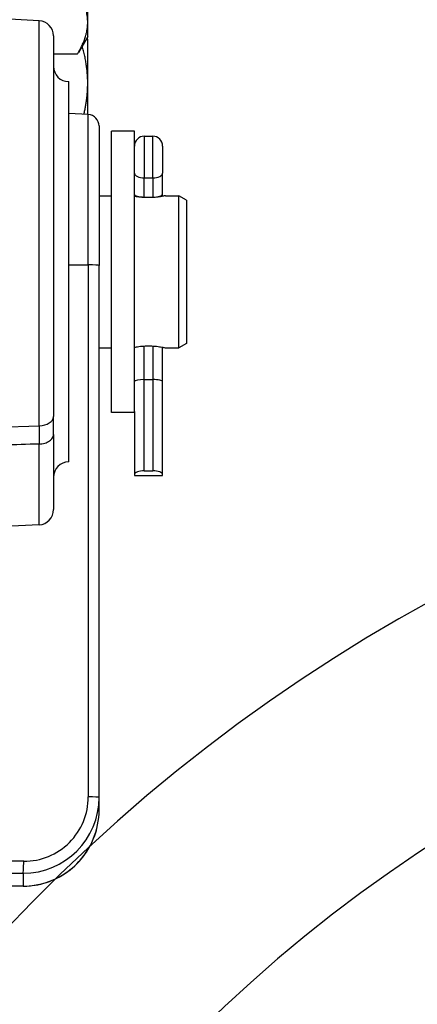
# Model space of a CAD drawing. Units: millimetres. Extents: x 155 to 2090, y 19 to 2724.
# Drawn here: x 778 to 830, y 1259 to 1389 of the extents above; entities that cross this region are included whole.
import ezdxf

# ---------------------------------------------------------------- set-up
doc = ezdxf.new("R2010")
doc.units = ezdxf.units.MM
doc.header["$LTSCALE"] = 10
for name, color, linetype, lineweight in [('Dimensions(Hillmar_metric)', 7, 'Continuous', 13), ('Sketch Geometry(Hillmar_metric)', 7, 'Continuous', 25), ('Visible Edges(Hillmar_metric)', 7, 'Continuous', 25)]:
    doc.layers.add(name, color=color, linetype=linetype, lineweight=lineweight)
doc.layers.add('Visible Tangent Edges(Hillmar_Metric)', color=7, linetype='Continuous', lineweight=25, true_color=0xc0c0c0)
doc.styles.add('Hillmar_metric_Dimensions', font='arial.ttf')
doc.dimstyles.new('DEFAULT-ISO-Method 1b-Hillmar_metric', dxfattribs={"dimscale": 10, "dimtxt": 2, "dimasz": 2.5, "dimexe": 1, "dimexo": 1, "dimgap": 0.25, "dimtad": 1, "dimtih": 1, "dimtoh": 1, "dimrnd": 1e-08, "dimdsep": 46, "dimtxsty": 'Hillmar_metric_Dimensions', "dimcen": 0.09, "dimdle": 8, "dimclrd": 7, "dimclre": 7, "dimclrt": 7, "dimazin": 2, "dimtfac": 0.75, "dimtmove": 0, "dimatfit": 3, "dimfxl": 1, "dimtolj": 1, "dimlwd": 9, "dimlwe": 9, "dimarcsym": 0})

# ---------------------------------------------------------------- blocks, each defined once
blk = doc.blocks.new('*D24')
at = {"layer": 'Defpoints', "color": 0, "linetype": 'Continuous', "transparency": 16777216}
for p in [(742.37, 1472.69), (742.37, 1450.71), (939.87, 1354.97)]:
    blk.add_point(p, dxfattribs=at)
at = {"layer": 'Dimensions(Hillmar_metric)', "color": 7, "linetype": 'Continuous', "lineweight": 9, "transparency": 16777216}
for p, q in [((742.37, 1460.71), (742.37, 1482.69)), ((939.87, 1364.97), (939.87, 1482.69)), ((914.87, 1472.69), (767.37, 1472.69))]:
    blk.add_line(p, q, dxfattribs=at)
at = {"layer": 'Dimensions(Hillmar_metric)', "color": 7, "linetype": 'Continuous', "transparency": 16777216}
for points in [[(767.37, 1476.85), (767.37, 1468.52), (742.37, 1472.69)], [(914.87, 1476.85), (914.87, 1468.52), (939.87, 1472.69)]]:
    blk.add_solid(points, dxfattribs=at)
at = {"layer": 'Dimensions(Hillmar_metric)', "color": 7, "linetype": 'Continuous', "lineweight": 13, "transparency": 16777216, "insert": (841.12, 1485.4), "char_height": 20, "attachment_point": 5, "style": 'Hillmar_metric_Dimensions'}
blk.add_mtext('\\A1;197.5', dxfattribs=at)

msp = doc.modelspace()

# ---------------------------------------------------------------- linework, layer by layer
at = {"layer": 'Sketch Geometry(Hillmar_metric)'}
for radius, start, end in [(225, 57.298928, 303.715857), (197.5, 55.745825, 312.816038), (152.5, 36.918364, 321.322313)]:
    msp.add_arc((939.8718, 1114.9721), radius, start, end, dxfattribs=at)
at = {"layer": 'Visible Edges(Hillmar_metric)'}
for p, q in [((786.8719, 1388.5394), (786.8719, 1401.3589)), ((780.4765, 1388.7472), (742.3718, 1390.7442)), ((786.8719, 1386.6941), (786.8719, 1388.5394)), ((782.3718, 1386.7499), (782.3718, 1336.7121)), ((786.8719, 1386.6941), (785.6571, 1384.59)), ((786.8719, 1386.2991), (786.7866, 1386.4468)), ((786.8719, 1380.5358), (786.8719, 1386.2991)), ((782.3718, 1384.3779), (785.5322, 1384.3779)), ((784.3718, 1330.7442), (784.3718, 1380.7442)), ((786.8719, 1376.412), (786.8719, 1380.5358)), ((786.9503, 1376.4079), (784.3718, 1376.543)), ((788.3718, 1374.91), (788.3718, 1356.5775)), ((790.0218, 1337.2442), (790.0218, 1374.2442)), ((793.0218, 1374.2442), (790.0218, 1374.2442)), ((793.0218, 1337.3611), (793.0218, 1374.2442)), ((794.3168, 1373.5716), (795.4268, 1373.5716)), ((796.7218, 1372.2766), (796.7218, 1368.7076)), ((796.7218, 1365.9058), (796.7218, 1368.7076)), ((788.3718, 1365.7442), (790.0218, 1365.7442)), ((796.7218, 1365.6618), (796.7218, 1365.9058)), ((797.1218, 1365.7442), (798.8718, 1365.7442)), ((798.8718, 1345.7442), (798.8718, 1365.7442)), ((799.8718, 1365.1668), (798.8718, 1365.7442)), ((794.3168, 1365.5716), (795.4268, 1365.5716)), ((799.8718, 1365.1668), (799.8718, 1346.3215)), ((788.3718, 1286.6437), (788.3718, 1356.5775)), ((799.8718, 1346.3215), (798.8718, 1345.7442)), ((788.3718, 1345.7442), (790.0218, 1345.7442)), ((796.7218, 1341.332), (796.7218, 1345.8265)), ((797.1218, 1345.7442), (798.8718, 1345.7442)), ((794.3168, 1341.5716), (795.4268, 1341.5716)), ((796.7218, 1329.1083), (796.7218, 1341.332)), ((793.0218, 1337.3611), (793.0218, 1329.1083)), ((782.3718, 1334.331), (782.3718, 1336.7121)), ((793.0218, 1337.2442), (790.0218, 1337.2442)), ((782.3718, 1334.331), (782.3718, 1324.4764)), ((794.3168, 1329.5716), (795.4268, 1329.5716)), ((793.0218, 1329.1083), (793.0218, 1328.9535)), ((793.0218, 1328.9535), (796.7218, 1328.9535)), ((796.7218, 1328.9535), (796.7218, 1329.1083)), ((780.4765, 1322.4791), (771.0634, 1321.9858)), ((788.3718, 1284.9771), (788.3718, 1286.6437)), ((778.3752, 1274.9657), (772.3752, 1274.9521))]:
    msp.add_line(p, q, dxfattribs=at)
for centre, radius, start, end in [((780.3718, 1386.7499), 2, 0, 87), ((784.3718, 1382.7442), 2, 180, 270), ((786.8718, 1374.91), 1.5, 0, 87), ((794.3168, 1372.2766), 1.295, 90, 180), ((795.4268, 1372.2766), 1.295, 0, 90), ((784.3718, 1328.7442), 2, 90, 180), ((780.3718, 1324.4764), 2, 273, 0)]:
    msp.add_arc(centre, radius, start, end, dxfattribs=at)
for centre, major_axis, ratio, start_param, end_param in [((794.3168, 1365.9058), (1.295, 0), 0.25810988, 3.14159265, 4.71238898), ((795.4268, 1365.9058), (-1.295, 0), 0.25810988, 1.57079633, 3.14159265), ((794.3168, 1341.332), (1.295, 0), 0.18500328, 1.57079633, 3.14159265), ((795.4268, 1341.332), (-1.295, 0), 0.18500328, 3.14159265, 4.71238898), ((794.3168, 1329.1083), (-1.295, 0), 0.35776174, 4.71238898, 6.28318531), ((795.4268, 1329.1083), (1.295, 0), 0.35776174, 0, 1.57079633)]:
    msp.add_ellipse(centre, major_axis=major_axis, ratio=ratio, start_param=start_param, end_param=end_param, dxfattribs=at)
for points, weights in [([(786.8719, 1388.5394), (786.8719, 1390.4707), (785.5322, 1392.7008)], [1, 1.0379548493, 1]), ([(785.5322, 1384.3779), (786.8719, 1386.608), (786.8719, 1388.5394)], [1, 1.0379548493, 1]), ([(786.7568, 1386.4947), (786.7728, 1386.4707), (786.7866, 1386.4468)], [1.01580131465, 1.01515970902, 1.01438849271]), ([(786.8719, 1380.5358), (786.8719, 1382.8947), (786.1533, 1385.4494)], [1, 1.02800095755, 1.01468684532]), ([(786.3662, 1376.4385), (786.8719, 1378.5453), (786.8719, 1380.5358)], [1.01788761699, 1.02352514306, 1])]:
    msp.add_rational_spline(points, weights, degree=2, dxfattribs=at)
for points, knots in [([(797.1218, 1365.7442), (797.1218, 1365.7442), (797.0649, 1365.7309), (796.835, 1365.6829), (796.662, 1365.6489), (796.2636, 1365.5847), (796.0112, 1365.5503), (795.4572, 1365.5014), (795.1554, 1365.4878), (794.8718, 1365.4878), (794.5882, 1365.4878), (794.2864, 1365.5014), (793.7324, 1365.5503), (793.48, 1365.5847), (793.1879, 1365.6318), (793.1006, 1365.6472), (793.0223, 1365.6618)], [1.02082603, 1.02082603, 1.02082603, 1.02082603, 1.105891008, 1.105891008, 1.190955987, 1.190955987, 1.27602868, 1.27602868, 1.361101373, 1.361101373, 1.361101373, 1.446174066, 1.446174066, 1.531246759, 1.531246759, 1.570941504, 1.570941504, 1.570941504, 1.570941504]), ([(793.0223, 1345.8266), (793.1006, 1345.8412), (793.1879, 1345.8566), (793.48, 1345.9036), (793.7324, 1345.9381), (794.2864, 1345.9869), (794.5882, 1346.0006), (794.8718, 1346.0006)], [1.151261242, 1.151261242, 1.151261242, 1.151261242, 1.190955987, 1.190955987, 1.27602868, 1.27602868, 1.361101373, 1.361101373, 1.361101373, 1.361101373]), ([(794.8718, 1346.0006), (795.1554, 1346.0006), (795.4572, 1345.9869), (796.0112, 1345.9381), (796.2636, 1345.9036), (796.662, 1345.8394), (796.835, 1345.8054), (797.0649, 1345.7574), (797.1218, 1345.7442), (797.1218, 1345.7442)], [0, 0, 0, 0, 0.085072693, 0.085072693, 0.170145386, 0.170145386, 0.255210365, 0.255210365, 0.340275343, 0.340275343, 0.340275343, 0.340275343]), ([(780.4765, 1333.0985), (780.7356, 1333.1068), (780.9895, 1333.1461), (781.4592, 1333.2822), (781.6704, 1333.3779), (782.022, 1333.6143), (782.1588, 1333.7528), (782.3293, 1334.039), (782.3709, 1334.182), (782.3718, 1334.3279), (782.3718, 1334.3294), (782.3718, 1334.331)], [0, 0, 0, 0, 0.077842712, 0.077842712, 0.155879923, 0.155879923, 0.234251384, 0.234251384, 0.304463658, 0.304463658, 0.305206693, 0.305206693, 0.305206693, 0.305206693]), ([(778.3752, 1274.9657), (779.4223, 1274.9681), (780.469, 1275.1362), (782.4601, 1275.787), (783.4041, 1276.2698), (785.0977, 1277.5029), (785.847, 1278.2531), (787.0776, 1279.9482), (787.5588, 1280.8927), (787.9419, 1282.0717), (787.9962, 1282.2568), (788.045, 1282.4433)], [-1.57079633, -1.57079633, -1.57079633, -1.57079633, -1.25663706, -1.25663706, -0.9424778, -0.9424778, -0.62831853, -0.62831853, -0.31415927, -0.31415927, -0.25629823, -0.25629823, -0.25629823, -0.25629823])]:
    msp.add_open_spline(points, degree=3, knots=knots, dxfattribs=at)
msp.add_open_spline([(780.4765, 1333.0985), (777.3374, 1332.9973), (774.1997, 1332.8963), (771.0634, 1332.7954)], degree=3, dxfattribs=at)
at = {"layer": 'Visible Tangent Edges(Hillmar_Metric)'}
for p, q in [((780.4765, 1335.4861), (780.4765, 1388.7472)), ((786.9503, 1356.6426), (786.9503, 1376.4079)), ((794.3168, 1373.5716), (794.3168, 1368.0808)), ((795.4268, 1368.0808), (795.4268, 1373.5716)), ((794.3168, 1365.5716), (794.3168, 1368.0808)), ((794.3168, 1368.0808), (795.4268, 1368.0808)), ((795.4268, 1368.0808), (795.4268, 1365.5716)), ((794.3168, 1365.5035), (794.3168, 1365.5716)), ((795.4268, 1365.5716), (795.4268, 1365.5035)), ((784.3718, 1356.6485), (786.9503, 1356.6426)), ((786.9503, 1356.6426), (786.9503, 1286.7088)), ((794.3168, 1341.5716), (794.3168, 1345.9848)), ((795.4268, 1345.9848), (795.4268, 1341.5716)), ((794.3168, 1329.5716), (794.3168, 1341.5716)), ((795.4268, 1341.5716), (795.4268, 1329.5716)), ((742.3718, 1334.2603), (780.4765, 1335.4861)), ((780.4765, 1335.4861), (780.4765, 1333.0985)), ((780.4765, 1322.4791), (780.4765, 1333.0985)), ((778.4503, 1278.2362), (772.4503, 1278.2499)), ((772.3718, 1276.6862), (778.3718, 1276.6725)), ((778.3718, 1276.6725), (778.3718, 1274.9672)), ((778.3718, 1274.9672), (772.3718, 1274.9535))]:
    msp.add_line(p, q, dxfattribs=at)
for centre, major_axis, ratio, start_param, end_param in [((794.3168, 1368.7076), (-1.295, 0), 0.48397687, 0, 1.57079633), ((795.4268, 1368.7076), (1.295, 0), 0.48397687, 4.71238898, 6.28318531), ((786.8718, 1356.5775), (1.5, 0), 0.04347826, 0, 1.51843645), ((780.3718, 1336.7121), (2, 0), 0.61382369, 4.76474886, 6.28318531), ((778.3718, 1286.663), (-8.4841, 5.3048), 0.99784598, 2.12861257, 3.69940889), ((778.4503, 1286.7282), (7.0718, -4.7276), 0.99753485, 5.30053063, 6.87132696), ((786.8718, 1286.6437), (1.5, 0), 0.04347826, 0, 1.51843645), ((778.3718, 1284.9577), (-8.4841, -5.3048), 0.99784598, 1.01298009, 2.58377642), ((778.3718, 1278.1711), (-0.0034, -1.5), 0.05228647, 0.04355158, 1.61434791), ((778.3718, 1276.4657), (0.0034, -1.5), 0.05228647, 6.23963373, 6.28318531)]:
    msp.add_ellipse(centre, major_axis=major_axis, ratio=ratio, start_param=start_param, end_param=end_param, dxfattribs=at)

# ---------------------------------------------------------------- dimensions: what is measured, and where the dimension line sits
at = {"layer": 'Dimensions(Hillmar_metric)', "color": 7, "linetype": 'Continuous', "lineweight": 13}
dim = msp.add_linear_dim(base=(742.3718, 1472.6862), p1=(939.8718, 1354.9721), p2=(742.3718, 1450.7085), angle=180, dimstyle='DEFAULT-ISO-Method 1b-Hillmar_metric', override={"dimgap": 0.25, "dimtih": 0, "dimtoh": 0, "dimdec": 2, "dimtol": 0, "dimlim": 0, "dimtp": 0, "dimtm": 0, "dimtdec": 2, "dimtofl": 0, "dimatfit": 1}, dxfattribs=at)
dim.commit()
dim.dimension.update_dxf_attribs({"geometry": '*D24', "text_midpoint": (841.1218, 1472.6862), "dimtype": 160})

doc.saveas('drawing.dxf')
